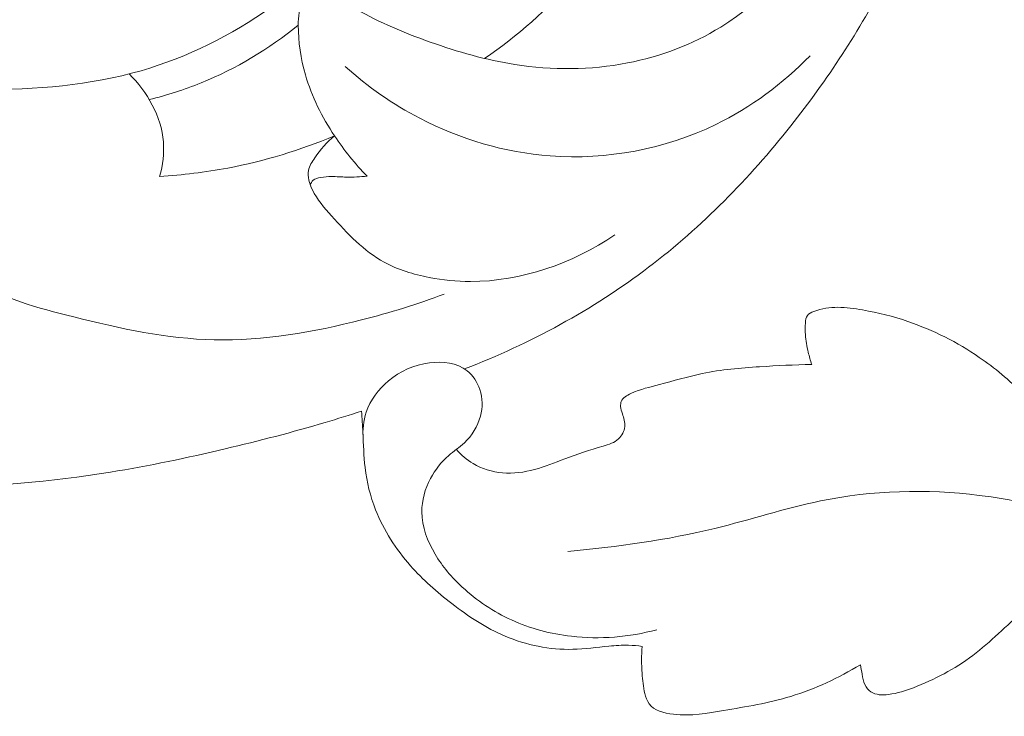
# Model space of a CAD drawing. Units: centimetres. Extents: x 9.56 to 12.09, y -5.9 to -3.62.
# Drawn here: x 10.06 to 10.57, y -5.3 to -4.94 of the extents above; entities that cross this region are included whole.
import ezdxf

# ---------------------------------------------------------------- set-up
doc = ezdxf.new("R2010")
doc.units = ezdxf.units.CM
doc.header["$MEASUREMENT"] = 0
doc.layers.add('layer 1', color=7, linetype='Continuous')

msp = doc.modelspace()

# ---------------------------------------------------------------- linework, layer by layer
at = {"layer": 'layer 1', "color": 252, "lineweight": 20}
for points, knots in [([(9.77724, -4.72679), (9.77733, -4.72966), (9.77757, -4.73254), (9.77807, -4.73536), (9.77807, -4.73536), (9.77877, -4.73932), (9.77998, -4.74317), (9.78116, -4.74706), (9.78116, -4.74706), (9.78167, -4.74875), (9.78218, -4.75045), (9.78306, -4.75196), (9.78306, -4.75196), (9.784, -4.75359), (9.78537, -4.75499), (9.78692, -4.7561), (9.78692, -4.7561), (9.78904, -4.75762), (9.79149, -4.75861), (9.79405, -4.75917), (9.79405, -4.75917), (9.79676, -4.75978), (9.7996, -4.75991), (9.8023, -4.75941), (9.8023, -4.75941), (9.80508, -4.7589), (9.80772, -4.75773), (9.8102, -4.75634), (9.8102, -4.75634), (9.81625, -4.75294), (9.82138, -4.74822), (9.82593, -4.74298), (9.82593, -4.74298), (9.83082, -4.73737), (9.83505, -4.73117), (9.83775, -4.72431), (9.83775, -4.72431), (9.84029, -4.71789), (9.84149, -4.71089), (9.84143, -4.70399), (9.84143, -4.70399), (9.84138, -4.69721), (9.84012, -4.69052), (9.83835, -4.68395), (9.83835, -4.68395), (9.8364, -4.67673), (9.83383, -4.66967), (9.83027, -4.66316), (9.83027, -4.66316), (9.82617, -4.65565), (9.82075, -4.64886), (9.81471, -4.64265), (9.81471, -4.64265), (9.80545, -4.63312), (9.79473, -4.62495), (9.78276, -4.61931), (9.78276, -4.61931), (9.77343, -4.61491), (9.76333, -4.61206), (9.75307, -4.61069), (9.75307, -4.61069), (9.73991, -4.60892), (9.72649, -4.6096), (9.7134, -4.61199), (9.7134, -4.61199), (9.69733, -4.61492), (9.68178, -4.62043), (9.66738, -4.628), (9.66738, -4.628), (9.65507, -4.63447), (9.6436, -4.64244), (9.63306, -4.65152), (9.63306, -4.65152), (9.61668, -4.66562), (9.60255, -4.6824), (9.59156, -4.70096), (9.59156, -4.70096), (9.58218, -4.7168), (9.57509, -4.73393), (9.57004, -4.75161), (9.57004, -4.75161), (9.56387, -4.77319), (9.56072, -4.79559), (9.56038, -4.81804), (9.56038, -4.81804), (9.55997, -4.84531), (9.56372, -4.87265), (9.571, -4.89889), (9.571, -4.89889), (9.57823, -4.92492), (9.58894, -4.94987), (9.60149, -4.97384), (9.60149, -4.97384), (9.6115, -4.99295), (9.62269, -5.01144), (9.6357, -5.02861), (9.6357, -5.02861), (9.65556, -5.05481), (9.67968, -5.07794), (9.70633, -5.09751), (9.70633, -5.09751), (9.73075, -5.11544), (9.7573, -5.13038), (9.78524, -5.14185), (9.78524, -5.14185), (9.80872, -5.15149), (9.83318, -5.15868), (9.85794, -5.16436), (9.85794, -5.16436), (9.88107, -5.16966), (9.90447, -5.17364), (9.92802, -5.17644), (9.92802, -5.17644), (9.95816, -5.18002), (9.98855, -5.18165), (10.01893, -5.18124), (10.01893, -5.18124), (10.0497, -5.18083), (10.08046, -5.17831), (10.1108, -5.17342), (10.1108, -5.17342), (10.1305, -5.17025), (10.15002, -5.16607), (10.16943, -5.16148), (10.16943, -5.16148), (10.18656, -5.15743), (10.20361, -5.15305), (10.22047, -5.14803), (10.22047, -5.14803), (10.22666, -5.14618), (10.23282, -5.14426), (10.23896, -5.14226)], [0, 0, 0, 0, 0.029412, 0.029412, 0.029412, 0.029412, 0.058824, 0.058824, 0.058824, 0.058824, 0.088235, 0.088235, 0.088235, 0.088235, 0.117647, 0.117647, 0.117647, 0.117647, 0.147059, 0.147059, 0.147059, 0.147059, 0.176471, 0.176471, 0.176471, 0.176471, 0.205882, 0.205882, 0.205882, 0.205882, 0.235294, 0.235294, 0.235294, 0.235294, 0.264706, 0.264706, 0.264706, 0.264706, 0.294118, 0.294118, 0.294118, 0.294118, 0.323529, 0.323529, 0.323529, 0.323529, 0.352941, 0.352941, 0.352941, 0.352941, 0.382353, 0.382353, 0.382353, 0.382353, 0.411765, 0.411765, 0.411765, 0.411765, 0.441176, 0.441176, 0.441176, 0.441176, 0.470588, 0.470588, 0.470588, 0.470588, 0.5, 0.5, 0.5, 0.5, 0.529412, 0.529412, 0.529412, 0.529412, 0.558824, 0.558824, 0.558824, 0.558824, 0.588235, 0.588235, 0.588235, 0.588235, 0.617647, 0.617647, 0.617647, 0.617647, 0.647059, 0.647059, 0.647059, 0.647059, 0.676471, 0.676471, 0.676471, 0.676471, 0.705882, 0.705882, 0.705882, 0.705882, 0.735294, 0.735294, 0.735294, 0.735294, 0.764706, 0.764706, 0.764706, 0.764706, 0.794118, 0.794118, 0.794118, 0.794118, 0.823529, 0.823529, 0.823529, 0.823529, 0.852941, 0.852941, 0.852941, 0.852941, 0.882353, 0.882353, 0.882353, 0.882353, 0.911765, 0.911765, 0.911765, 0.911765, 0.941176, 0.941176, 0.941176, 0.941176, 1, 1, 1, 1]), ([(10.2418, -5.02226), (10.23562, -5.01598), (10.2301, -5.00907), (10.22521, -5.00171), (10.22521, -5.00171), (10.21881, -4.99206), (10.21352, -4.98162), (10.21028, -4.97051), (10.21028, -4.97051), (10.20789, -4.96229), (10.20662, -4.9537), (10.20665, -4.94519), (10.20665, -4.94519), (10.20666, -4.94303), (10.20675, -4.94087), (10.2071, -4.93871), (10.2071, -4.93871), (10.20735, -4.93711), (10.20775, -4.9355), (10.20855, -4.93411), (10.20855, -4.93411), (10.20977, -4.93197), (10.21194, -4.93036), (10.21435, -4.92944), (10.21435, -4.92944), (10.21659, -4.92859), (10.21905, -4.92833), (10.22127, -4.92889), (10.22127, -4.92889), (10.223, -4.92932), (10.2246, -4.93025), (10.22617, -4.93118), (10.22617, -4.93118), (10.22962, -4.93321), (10.23297, -4.93524), (10.23639, -4.93716), (10.23639, -4.93716), (10.24827, -4.94383), (10.26102, -4.94918), (10.274, -4.95379), (10.274, -4.95379), (10.28811, -4.9588), (10.30248, -4.96294), (10.31723, -4.96525), (10.31723, -4.96525), (10.33616, -4.96821), (10.35573, -4.96816), (10.37464, -4.96447), (10.37464, -4.96447), (10.39144, -4.9612), (10.40772, -4.95507), (10.42221, -4.94616), (10.42221, -4.94616), (10.44442, -4.9325), (10.46242, -4.9123), (10.47627, -4.88994), (10.47627, -4.88994), (10.49161, -4.86517), (10.50187, -4.83775), (10.50748, -4.80955), (10.50748, -4.80955), (10.51347, -4.77943), (10.51414, -4.74843), (10.50985, -4.71755), (10.50985, -4.71755), (10.50655, -4.69382), (10.50032, -4.67017), (10.48713, -4.65053), (10.48713, -4.65053), (10.48061, -4.6408), (10.47237, -4.63206), (10.46264, -4.62537), (10.46264, -4.62537), (10.45003, -4.6167), (10.43489, -4.61147), (10.41957, -4.61043), (10.41957, -4.61043), (10.40786, -4.60963), (10.39605, -4.61127), (10.385, -4.61495), (10.385, -4.61495), (10.37848, -4.61712), (10.37223, -4.62), (10.36663, -4.62419), (10.36663, -4.62419), (10.36194, -4.62769), (10.35772, -4.63212), (10.35557, -4.63736), (10.35557, -4.63736), (10.35375, -4.64178), (10.35342, -4.64677), (10.35359, -4.65171), (10.35359, -4.65171), (10.35391, -4.66041), (10.35583, -4.6689), (10.35958, -4.67655)], [0, 0, 0, 0, 0.04, 0.04, 0.04, 0.04, 0.08, 0.08, 0.08, 0.08, 0.12, 0.12, 0.12, 0.12, 0.16, 0.16, 0.16, 0.16, 0.2, 0.2, 0.2, 0.2, 0.24, 0.24, 0.24, 0.24, 0.28, 0.28, 0.28, 0.28, 0.32, 0.32, 0.32, 0.32, 0.36, 0.36, 0.36, 0.36, 0.4, 0.4, 0.4, 0.4, 0.44, 0.44, 0.44, 0.44, 0.48, 0.48, 0.48, 0.48, 0.52, 0.52, 0.52, 0.52, 0.56, 0.56, 0.56, 0.56, 0.6, 0.6, 0.6, 0.6, 0.64, 0.64, 0.64, 0.64, 0.68, 0.68, 0.68, 0.68, 0.72, 0.72, 0.72, 0.72, 0.76, 0.76, 0.76, 0.76, 0.8, 0.8, 0.8, 0.8, 0.84, 0.84, 0.84, 0.84, 0.88, 0.88, 0.88, 0.88, 0.92, 0.92, 0.92, 0.92, 1, 1, 1, 1]), ([(10.30174, -4.96216), (10.31847, -4.95063), (10.33395, -4.9371), (10.34734, -4.92177), (10.34734, -4.92177), (10.36666, -4.89964), (10.38162, -4.87376), (10.3922, -4.84627), (10.3922, -4.84627), (10.40035, -4.82509), (10.4059, -4.80295), (10.40725, -4.78036), (10.40725, -4.78036), (10.40839, -4.76127), (10.40654, -4.74185), (10.39973, -4.72374), (10.39973, -4.72374), (10.39781, -4.71863), (10.39549, -4.71363), (10.39212, -4.70952), (10.39212, -4.70952), (10.38797, -4.70447), (10.38221, -4.70077), (10.37711, -4.69647), (10.37711, -4.69647), (10.37339, -4.69333), (10.37002, -4.68988), (10.36689, -4.68621), (10.36689, -4.68621), (10.36427, -4.68314), (10.36181, -4.67991), (10.35958, -4.67655)], [0, 0, 0, 0, 0.111111, 0.111111, 0.111111, 0.111111, 0.222222, 0.222222, 0.222222, 0.222222, 0.333333, 0.333333, 0.333333, 0.333333, 0.444444, 0.444444, 0.444444, 0.444444, 0.555556, 0.555556, 0.555556, 0.555556, 0.666667, 0.666667, 0.666667, 0.666667, 0.777778, 0.777778, 0.777778, 0.777778, 1, 1, 1, 1]), ([(10.54895, -4.75205), (10.54937, -4.77835), (10.54696, -4.80486), (10.5412, -4.83058), (10.5412, -4.83058), (10.53414, -4.86213), (10.52202, -4.89249), (10.507, -4.92119), (10.507, -4.92119), (10.49306, -4.94784), (10.47661, -4.97306), (10.45794, -4.99665), (10.45794, -4.99665), (10.43674, -5.02341), (10.41268, -5.04808), (10.38545, -5.06877), (10.38545, -5.06877), (10.35692, -5.09046), (10.32491, -5.10779), (10.29151, -5.12067)], [0, 0, 0, 0, 0.166667, 0.166667, 0.166667, 0.166667, 0.333333, 0.333333, 0.333333, 0.333333, 0.5, 0.5, 0.5, 0.5, 0.666667, 0.666667, 0.666667, 0.666667, 1, 1, 1, 1]), ([(10.19739, -4.77474), (10.1995, -4.77294), (10.20183, -4.77135), (10.20431, -4.77007), (10.20431, -4.77007), (10.20874, -4.76779), (10.21366, -4.76648), (10.21873, -4.76614), (10.21873, -4.76614), (10.22784, -4.76553), (10.23742, -4.76805), (10.24461, -4.77341), (10.24461, -4.77341), (10.24983, -4.77731), (10.25379, -4.78272), (10.25686, -4.78855), (10.25686, -4.78855), (10.26352, -4.80122), (10.26598, -4.8159), (10.26476, -4.83002), (10.26476, -4.83002), (10.26327, -4.84729), (10.25629, -4.8637), (10.24718, -4.87858), (10.24718, -4.87858), (10.23324, -4.90134), (10.21433, -4.92048), (10.19266, -4.93597), (10.19266, -4.93597), (10.17251, -4.95037), (10.14999, -4.96161), (10.12648, -4.9684), (10.12648, -4.9684), (10.10028, -4.97598), (10.07287, -4.97803), (10.04489, -4.97823), (10.04489, -4.97823), (10.01343, -4.97846), (9.98127, -4.97634), (9.95363, -4.96369), (9.95363, -4.96369), (9.93444, -4.9549), (9.91743, -4.94104), (9.90246, -4.92516), (9.90246, -4.92516), (9.89057, -4.91255), (9.87996, -4.89867), (9.87461, -4.8827), (9.87461, -4.8827), (9.87104, -4.87205), (9.8698, -4.86047), (9.87086, -4.84909), (9.87086, -4.84909), (9.872, -4.83673), (9.87585, -4.82461), (9.88271, -4.8143), (9.88271, -4.8143), (9.88694, -4.80794), (9.89231, -4.80227), (9.89871, -4.79818), (9.89871, -4.79818), (9.90466, -4.79438), (9.9115, -4.79194), (9.91846, -4.79052), (9.91846, -4.79052), (9.92521, -4.78913), (9.93207, -4.78869), (9.93901, -4.78993), (9.93901, -4.78993), (9.94233, -4.79052), (9.94567, -4.79149), (9.9481, -4.79366), (9.9481, -4.79366), (9.95026, -4.7956), (9.9517, -4.79849), (9.95241, -4.80127), (9.95241, -4.80127), (9.9527, -4.80242), (9.95287, -4.80354), (9.95346, -4.80472), (9.95346, -4.80472), (9.95434, -4.80647), (9.95615, -4.80834), (9.95779, -4.80793), (9.95779, -4.80793), (9.95847, -4.80776), (9.95913, -4.8072), (9.95962, -4.80664)], [0, 0, 0, 0, 0.043478, 0.043478, 0.043478, 0.043478, 0.086957, 0.086957, 0.086957, 0.086957, 0.130435, 0.130435, 0.130435, 0.130435, 0.173913, 0.173913, 0.173913, 0.173913, 0.217391, 0.217391, 0.217391, 0.217391, 0.26087, 0.26087, 0.26087, 0.26087, 0.304348, 0.304348, 0.304348, 0.304348, 0.347826, 0.347826, 0.347826, 0.347826, 0.391304, 0.391304, 0.391304, 0.391304, 0.434783, 0.434783, 0.434783, 0.434783, 0.478261, 0.478261, 0.478261, 0.478261, 0.521739, 0.521739, 0.521739, 0.521739, 0.565217, 0.565217, 0.565217, 0.565217, 0.608696, 0.608696, 0.608696, 0.608696, 0.652174, 0.652174, 0.652174, 0.652174, 0.695652, 0.695652, 0.695652, 0.695652, 0.73913, 0.73913, 0.73913, 0.73913, 0.782609, 0.782609, 0.782609, 0.782609, 0.826087, 0.826087, 0.826087, 0.826087, 0.869565, 0.869565, 0.869565, 0.869565, 0.913043, 0.913043, 0.913043, 0.913043, 1, 1, 1, 1]), ([(10.13062, -4.98315), (10.13961, -4.98095), (10.14845, -4.97813), (10.15705, -4.97464), (10.15705, -4.97464), (10.17492, -4.9674), (10.19174, -4.95731), (10.20665, -4.94519)], [0, 0, 0, 0, 0.333333, 0.333333, 0.333333, 0.333333, 1, 1, 1, 1]), ([(10.23059, -4.96624), (10.24207, -4.97659), (10.25489, -4.98555), (10.26868, -4.99273), (10.26868, -4.99273), (10.28924, -5.00343), (10.31197, -5.01017), (10.33522, -5.01191), (10.33522, -5.01191), (10.36406, -5.01406), (10.3937, -5.00852), (10.41966, -4.99592), (10.41966, -4.99592), (10.43771, -4.98716), (10.45398, -4.97499), (10.46784, -4.96076)], [0, 0, 0, 0, 0.2, 0.2, 0.2, 0.2, 0.4, 0.4, 0.4, 0.4, 0.6, 0.6, 0.6, 0.6, 1, 1, 1, 1]), ([(10.13593, -5.02241), (10.13751, -5.01669), (10.13832, -5.01068), (10.13785, -5.00473), (10.13785, -5.00473), (10.13681, -4.99177), (10.1296, -4.97918), (10.1204, -4.97006)], [0, 0, 0, 0, 0.333333, 0.333333, 0.333333, 0.333333, 1, 1, 1, 1]), ([(10.13593, -5.02241), (10.14757, -5.02171), (10.15917, -5.02029), (10.17065, -5.01811), (10.17065, -5.01811), (10.18934, -5.01456), (10.20769, -5.00901), (10.22521, -5.00171)], [0, 0, 0, 0, 0.333333, 0.333333, 0.333333, 0.333333, 1, 1, 1, 1]), ([(10.22521, -5.00171), (10.2212, -5.0048), (10.21797, -5.00868), (10.21504, -5.01298), (10.21504, -5.01298), (10.21368, -5.01497), (10.21238, -5.01705), (10.21193, -5.0193), (10.21193, -5.0193), (10.21127, -5.02252), (10.21236, -5.02607), (10.21387, -5.02923), (10.21387, -5.02923), (10.21633, -5.03435), (10.21991, -5.03841), (10.22359, -5.04251), (10.22359, -5.04251), (10.23161, -5.05144), (10.2401, -5.0605), (10.25055, -5.06624), (10.25055, -5.06624), (10.25758, -5.0701), (10.26551, -5.07245), (10.27349, -5.07398), (10.27349, -5.07398), (10.28044, -5.07531), (10.28744, -5.07602), (10.29449, -5.07604), (10.29449, -5.07604), (10.32033, -5.0761), (10.34682, -5.06681), (10.36811, -5.05231)], [0, 0, 0, 0, 0.111111, 0.111111, 0.111111, 0.111111, 0.222222, 0.222222, 0.222222, 0.222222, 0.333333, 0.333333, 0.333333, 0.333333, 0.444444, 0.444444, 0.444444, 0.444444, 0.555556, 0.555556, 0.555556, 0.555556, 0.666667, 0.666667, 0.666667, 0.666667, 0.777778, 0.777778, 0.777778, 0.777778, 1, 1, 1, 1]), ([(10.2418, -5.02226), (10.23829, -5.02259), (10.23477, -5.02284), (10.23123, -5.02275), (10.23123, -5.02275), (10.2287, -5.02268), (10.22615, -5.02244), (10.22365, -5.02247), (10.22365, -5.02247), (10.22183, -5.02249), (10.22003, -5.02265), (10.21814, -5.02295), (10.21814, -5.02295), (10.21672, -5.02318), (10.21524, -5.02348), (10.21422, -5.02439), (10.21422, -5.02439), (10.21356, -5.02498), (10.21309, -5.02582), (10.21279, -5.02666)], [0, 0, 0, 0, 0.166667, 0.166667, 0.166667, 0.166667, 0.333333, 0.333333, 0.333333, 0.333333, 0.5, 0.5, 0.5, 0.5, 0.666667, 0.666667, 0.666667, 0.666667, 1, 1, 1, 1]), ([(10.28116, -5.08247), (10.2674, -5.08772), (10.25334, -5.09199), (10.239, -5.09565), (10.239, -5.09565), (10.21435, -5.10195), (10.18888, -5.10643), (10.16373, -5.10584), (10.16373, -5.10584), (10.13969, -5.10528), (10.11594, -5.10009), (10.09207, -5.09416), (10.09207, -5.09416), (10.07379, -5.08961), (10.05543, -5.08462), (10.03998, -5.07468), (10.03998, -5.07468), (10.0332, -5.07032), (10.02697, -5.06499), (10.02035, -5.06018), (10.02035, -5.06018), (10.01507, -5.05635), (10.00955, -5.05285), (10.00419, -5.04936), (10.00419, -5.04936), (10.00243, -5.04821), (10.00068, -5.04707), (9.99875, -5.04601), (9.99875, -5.04601), (9.99669, -5.0449), (9.99441, -5.04388), (9.99219, -5.04426), (9.99219, -5.04426), (9.9908, -5.0445), (9.98943, -5.04528), (9.98851, -5.04633), (9.98851, -5.04633), (9.98713, -5.0479), (9.98672, -5.05008), (9.98643, -5.05222), (9.98643, -5.05222), (9.98582, -5.0567), (9.98575, -5.06098), (9.98611, -5.06528), (9.98611, -5.06528), (9.98747, -5.08193), (9.99515, -5.09891), (10.00611, -5.11177)], [0, 0, 0, 0, 0.076923, 0.076923, 0.076923, 0.076923, 0.153846, 0.153846, 0.153846, 0.153846, 0.230769, 0.230769, 0.230769, 0.230769, 0.307692, 0.307692, 0.307692, 0.307692, 0.384615, 0.384615, 0.384615, 0.384615, 0.461538, 0.461538, 0.461538, 0.461538, 0.538462, 0.538462, 0.538462, 0.538462, 0.615385, 0.615385, 0.615385, 0.615385, 0.692308, 0.692308, 0.692308, 0.692308, 0.769231, 0.769231, 0.769231, 0.769231, 0.846154, 0.846154, 0.846154, 0.846154, 1, 1, 1, 1]), ([(10.46869, -5.11848), (10.46799, -5.1164), (10.46741, -5.11429), (10.4669, -5.11214), (10.4669, -5.11214), (10.46621, -5.1092), (10.46566, -5.1062), (10.46545, -5.10325), (10.46545, -5.10325), (10.46531, -5.10128), (10.46531, -5.09934), (10.46545, -5.09724), (10.46545, -5.09724), (10.46554, -5.09584), (10.46569, -5.09437), (10.46645, -5.09335), (10.46645, -5.09335), (10.46717, -5.09239), (10.46844, -5.09182), (10.46969, -5.09135), (10.46969, -5.09135), (10.47381, -5.0898), (10.47787, -5.08924), (10.48199, -5.08924), (10.48199, -5.08924), (10.48617, -5.08924), (10.49042, -5.08983), (10.49461, -5.09057), (10.49461, -5.09057), (10.5025, -5.09197), (10.51022, -5.0939), (10.51774, -5.09646), (10.51774, -5.09646), (10.53061, -5.10085), (10.54291, -5.1071), (10.55417, -5.11481), (10.55417, -5.11481), (10.56211, -5.12024), (10.56952, -5.1264), (10.57618, -5.13327), (10.57618, -5.13327), (10.5825, -5.13978), (10.58814, -5.14693), (10.5944, -5.1535), (10.5944, -5.1535), (10.60004, -5.15943), (10.60619, -5.16489), (10.61283, -5.16973), (10.61283, -5.16973), (10.61945, -5.17456), (10.62657, -5.17878), (10.63451, -5.18119), (10.63451, -5.18119), (10.6384, -5.18237), (10.64249, -5.18311), (10.64647, -5.18241), (10.64647, -5.18241), (10.65017, -5.18175), (10.65378, -5.17984), (10.6563, -5.17707), (10.6563, -5.17707), (10.65817, -5.17502), (10.65944, -5.1725), (10.66032, -5.16985), (10.66032, -5.16985), (10.66176, -5.16551), (10.66213, -5.1608), (10.66122, -5.15639), (10.66122, -5.15639), (10.66043, -5.15263), (10.65871, -5.14909), (10.65663, -5.14583), (10.65663, -5.14583), (10.65244, -5.13926), (10.6468, -5.13385), (10.64177, -5.12793), (10.64177, -5.12793), (10.63507, -5.12003), (10.62946, -5.11122), (10.62524, -5.10169), (10.62524, -5.10169), (10.62222, -5.09489), (10.6199, -5.08773), (10.61909, -5.08045), (10.61909, -5.08045), (10.6187, -5.07697), (10.61866, -5.07346), (10.61842, -5.06989), (10.61842, -5.06989), (10.61829, -5.06794), (10.61811, -5.06598), (10.61853, -5.06411), (10.61853, -5.06411), (10.61899, -5.06211), (10.62014, -5.06022), (10.62166, -5.05877), (10.62166, -5.05877), (10.62291, -5.05758), (10.62442, -5.05669), (10.62602, -5.0561)], [0, 0, 0, 0, 0.038462, 0.038462, 0.038462, 0.038462, 0.076923, 0.076923, 0.076923, 0.076923, 0.115385, 0.115385, 0.115385, 0.115385, 0.153846, 0.153846, 0.153846, 0.153846, 0.192308, 0.192308, 0.192308, 0.192308, 0.230769, 0.230769, 0.230769, 0.230769, 0.269231, 0.269231, 0.269231, 0.269231, 0.307692, 0.307692, 0.307692, 0.307692, 0.346154, 0.346154, 0.346154, 0.346154, 0.384615, 0.384615, 0.384615, 0.384615, 0.423077, 0.423077, 0.423077, 0.423077, 0.461538, 0.461538, 0.461538, 0.461538, 0.5, 0.5, 0.5, 0.5, 0.538462, 0.538462, 0.538462, 0.538462, 0.576923, 0.576923, 0.576923, 0.576923, 0.615385, 0.615385, 0.615385, 0.615385, 0.653846, 0.653846, 0.653846, 0.653846, 0.692308, 0.692308, 0.692308, 0.692308, 0.730769, 0.730769, 0.730769, 0.730769, 0.769231, 0.769231, 0.769231, 0.769231, 0.807692, 0.807692, 0.807692, 0.807692, 0.846154, 0.846154, 0.846154, 0.846154, 0.884615, 0.884615, 0.884615, 0.884615, 0.923077, 0.923077, 0.923077, 0.923077, 1, 1, 1, 1]), ([(10.23979, -5.15637), (10.23945, -5.15184), (10.23986, -5.14716), (10.2413, -5.14283), (10.2413, -5.14283), (10.24338, -5.13659), (10.2476, -5.13109), (10.2527, -5.12682), (10.2527, -5.12682), (10.25861, -5.12187), (10.26571, -5.11858), (10.27359, -5.11759), (10.27359, -5.11759), (10.28036, -5.11674), (10.2877, -5.11758), (10.29281, -5.12159), (10.29281, -5.12159), (10.29583, -5.12396), (10.29806, -5.12743), (10.29929, -5.13115), (10.29929, -5.13115), (10.30075, -5.13557), (10.30079, -5.14036), (10.29963, -5.14483), (10.29963, -5.14483), (10.29828, -5.15), (10.29532, -5.15475), (10.29147, -5.15839), (10.29147, -5.15839), (10.28895, -5.16078), (10.28604, -5.16269), (10.28342, -5.16495), (10.28342, -5.16495), (10.27967, -5.16821), (10.27651, -5.17218), (10.27415, -5.17663), (10.27415, -5.17663), (10.27134, -5.18191), (10.26965, -5.18786), (10.26968, -5.19375), (10.26968, -5.19375), (10.26972, -5.20128), (10.27258, -5.20874), (10.2765, -5.21532), (10.2765, -5.21532), (10.28026, -5.22165), (10.28501, -5.22717), (10.29035, -5.23211), (10.29035, -5.23211), (10.29776, -5.23896), (10.30629, -5.24469), (10.31549, -5.2489), (10.31549, -5.2489), (10.32511, -5.25329), (10.33545, -5.25602), (10.346, -5.25724), (10.346, -5.25724), (10.36057, -5.25891), (10.37551, -5.25769), (10.38958, -5.2539)], [0, 0, 0, 0, 0.0625, 0.0625, 0.0625, 0.0625, 0.125, 0.125, 0.125, 0.125, 0.1875, 0.1875, 0.1875, 0.1875, 0.25, 0.25, 0.25, 0.25, 0.3125, 0.3125, 0.3125, 0.3125, 0.375, 0.375, 0.375, 0.375, 0.4375, 0.4375, 0.4375, 0.4375, 0.5, 0.5, 0.5, 0.5, 0.5625, 0.5625, 0.5625, 0.5625, 0.625, 0.625, 0.625, 0.625, 0.6875, 0.6875, 0.6875, 0.6875, 0.75, 0.75, 0.75, 0.75, 0.8125, 0.8125, 0.8125, 0.8125, 0.875, 0.875, 0.875, 0.875, 1, 1, 1, 1]), ([(10.28736, -5.16182), (10.28976, -5.16465), (10.29262, -5.16715), (10.29583, -5.16907), (10.29583, -5.16907), (10.30037, -5.17177), (10.30562, -5.1733), (10.31091, -5.17374), (10.31091, -5.17374), (10.3164, -5.17419), (10.32193, -5.17348), (10.32723, -5.17207), (10.32723, -5.17207), (10.33251, -5.17066), (10.33758, -5.16855), (10.34265, -5.16662), (10.34265, -5.16662), (10.34904, -5.1642), (10.35544, -5.16207), (10.3622, -5.16006), (10.3622, -5.16006), (10.36507, -5.15921), (10.36799, -5.15838), (10.37013, -5.15639), (10.37013, -5.15639), (10.37185, -5.1548), (10.37306, -5.15248), (10.37326, -5.15017), (10.37326, -5.15017), (10.37346, -5.14795), (10.37274, -5.14575), (10.37203, -5.14361), (10.37203, -5.14361), (10.37163, -5.14236), (10.37122, -5.14114), (10.37114, -5.13983), (10.37114, -5.13983), (10.37108, -5.13896), (10.37117, -5.13805), (10.37148, -5.13727), (10.37148, -5.13727), (10.37223, -5.13536), (10.37433, -5.13421), (10.37639, -5.13327), (10.37639, -5.13327), (10.38134, -5.13101), (10.38609, -5.12995), (10.39092, -5.12871), (10.39092, -5.12871), (10.39808, -5.12686), (10.40541, -5.12458), (10.41282, -5.12304), (10.41282, -5.12304), (10.42247, -5.12102), (10.43228, -5.12024), (10.44209, -5.11959), (10.44209, -5.11959), (10.45095, -5.11901), (10.45982, -5.11853), (10.46869, -5.11848)], [0, 0, 0, 0, 0.0625, 0.0625, 0.0625, 0.0625, 0.125, 0.125, 0.125, 0.125, 0.1875, 0.1875, 0.1875, 0.1875, 0.25, 0.25, 0.25, 0.25, 0.3125, 0.3125, 0.3125, 0.3125, 0.375, 0.375, 0.375, 0.375, 0.4375, 0.4375, 0.4375, 0.4375, 0.5, 0.5, 0.5, 0.5, 0.5625, 0.5625, 0.5625, 0.5625, 0.625, 0.625, 0.625, 0.625, 0.6875, 0.6875, 0.6875, 0.6875, 0.75, 0.75, 0.75, 0.75, 0.8125, 0.8125, 0.8125, 0.8125, 0.875, 0.875, 0.875, 0.875, 1, 1, 1, 1]), ([(10.23896, -5.14226), (10.23919, -5.14592), (10.23946, -5.14958), (10.23965, -5.15324), (10.23965, -5.15324), (10.23996, -5.1592), (10.24005, -5.16517), (10.24075, -5.17109), (10.24075, -5.17109), (10.24162, -5.17844), (10.24341, -5.18572), (10.24613, -5.19264), (10.24613, -5.19264), (10.25025, -5.2031), (10.25649, -5.21274), (10.26393, -5.22119), (10.26393, -5.22119), (10.27025, -5.22837), (10.27745, -5.23469), (10.28503, -5.24054), (10.28503, -5.24054), (10.29346, -5.24705), (10.30238, -5.25299), (10.31221, -5.25715), (10.31221, -5.25715), (10.32304, -5.26174), (10.33498, -5.26418), (10.3467, -5.26388), (10.3467, -5.26388), (10.35289, -5.26372), (10.35901, -5.26279), (10.36518, -5.26223), (10.36518, -5.26223), (10.36853, -5.26193), (10.37189, -5.26173), (10.37525, -5.26182), (10.37525, -5.26182), (10.37756, -5.26188), (10.37986, -5.26207), (10.38215, -5.26237)], [0, 0, 0, 0, 0.090909, 0.090909, 0.090909, 0.090909, 0.181818, 0.181818, 0.181818, 0.181818, 0.272727, 0.272727, 0.272727, 0.272727, 0.363636, 0.363636, 0.363636, 0.363636, 0.454545, 0.454545, 0.454545, 0.454545, 0.545455, 0.545455, 0.545455, 0.545455, 0.636364, 0.636364, 0.636364, 0.636364, 0.727273, 0.727273, 0.727273, 0.727273, 0.818182, 0.818182, 0.818182, 0.818182, 1, 1, 1, 1]), ([(10.8304, -5.24966), (10.81801, -5.24919), (10.80582, -5.24805), (10.79323, -5.24839), (10.79323, -5.24839), (10.7815, -5.2487), (10.76943, -5.25031), (10.75862, -5.24743), (10.75862, -5.24743), (10.74679, -5.24428), (10.73646, -5.23577), (10.72529, -5.22957), (10.72529, -5.22957), (10.70788, -5.21992), (10.68842, -5.21591), (10.66921, -5.2114), (10.66921, -5.2114), (10.64683, -5.20614), (10.62479, -5.20022), (10.60255, -5.19482), (10.60255, -5.19482), (10.58658, -5.19093), (10.57051, -5.18731), (10.55416, -5.18525), (10.55416, -5.18525), (10.52726, -5.18186), (10.49959, -5.18269), (10.47308, -5.18812), (10.47308, -5.18812), (10.45489, -5.19184), (10.43725, -5.19774), (10.41924, -5.20215), (10.41924, -5.20215), (10.39468, -5.20817), (10.36943, -5.21144), (10.34425, -5.21395)], [0, 0, 0, 0, 0.1, 0.1, 0.1, 0.1, 0.2, 0.2, 0.2, 0.2, 0.3, 0.3, 0.3, 0.3, 0.4, 0.4, 0.4, 0.4, 0.5, 0.5, 0.5, 0.5, 0.6, 0.6, 0.6, 0.6, 0.7, 0.7, 0.7, 0.7, 0.8, 0.8, 0.8, 0.8, 1, 1, 1, 1]), ([(10.4935, -5.2718), (10.49373, -5.27341), (10.49408, -5.27499), (10.49439, -5.27659), (10.49439, -5.27659), (10.49474, -5.2784), (10.49505, -5.28023), (10.49584, -5.28192), (10.49584, -5.28192), (10.49652, -5.28337), (10.49757, -5.28471), (10.49886, -5.28559), (10.49886, -5.28559), (10.50134, -5.28729), (10.50474, -5.2873), (10.50791, -5.28693), (10.50791, -5.28693), (10.51244, -5.28638), (10.5165, -5.28503), (10.52054, -5.28348), (10.52054, -5.28348), (10.53117, -5.27939), (10.54164, -5.27394), (10.55082, -5.26702), (10.55082, -5.26702), (10.56, -5.2601), (10.5679, -5.2517), (10.57674, -5.24434), (10.57674, -5.24434), (10.58443, -5.23794), (10.59282, -5.23232), (10.60188, -5.228), (10.60188, -5.228), (10.60804, -5.22506), (10.61451, -5.22273), (10.62121, -5.22144), (10.62121, -5.22144), (10.62862, -5.22001), (10.63633, -5.21986), (10.64378, -5.22088), (10.64378, -5.22088), (10.65149, -5.22194), (10.65895, -5.22426), (10.66636, -5.22678), (10.66636, -5.22678), (10.67484, -5.22965), (10.68327, -5.23278), (10.69083, -5.23745), (10.69083, -5.23745), (10.69613, -5.24073), (10.70101, -5.24476), (10.70544, -5.24915)], [0, 0, 0, 0, 0.071429, 0.071429, 0.071429, 0.071429, 0.142857, 0.142857, 0.142857, 0.142857, 0.214286, 0.214286, 0.214286, 0.214286, 0.285714, 0.285714, 0.285714, 0.285714, 0.357143, 0.357143, 0.357143, 0.357143, 0.428571, 0.428571, 0.428571, 0.428571, 0.5, 0.5, 0.5, 0.5, 0.571429, 0.571429, 0.571429, 0.571429, 0.642857, 0.642857, 0.642857, 0.642857, 0.714286, 0.714286, 0.714286, 0.714286, 0.785714, 0.785714, 0.785714, 0.785714, 0.857143, 0.857143, 0.857143, 0.857143, 1, 1, 1, 1]), ([(10.38215, -5.26237), (10.38176, -5.26694), (10.3818, -5.27158), (10.38209, -5.27614), (10.38209, -5.27614), (10.38231, -5.2796), (10.38269, -5.28302), (10.38354, -5.28648), (10.38354, -5.28648), (10.38401, -5.28835), (10.38461, -5.29023), (10.38567, -5.29171), (10.38567, -5.29171), (10.38818, -5.29524), (10.39326, -5.29649), (10.39807, -5.29704), (10.39807, -5.29704), (10.4072, -5.29809), (10.41534, -5.29659), (10.42366, -5.29515), (10.42366, -5.29515), (10.43503, -5.29318), (10.44674, -5.29132), (10.45796, -5.28793), (10.45796, -5.28793), (10.47046, -5.28415), (10.48233, -5.27847), (10.4935, -5.2718)], [0, 0, 0, 0, 0.125, 0.125, 0.125, 0.125, 0.25, 0.25, 0.25, 0.25, 0.375, 0.375, 0.375, 0.375, 0.5, 0.5, 0.5, 0.5, 0.625, 0.625, 0.625, 0.625, 0.75, 0.75, 0.75, 0.75, 1, 1, 1, 1])]:
    msp.add_open_spline(points, degree=3, knots=knots, dxfattribs=at)

doc.saveas('drawing.dxf')
